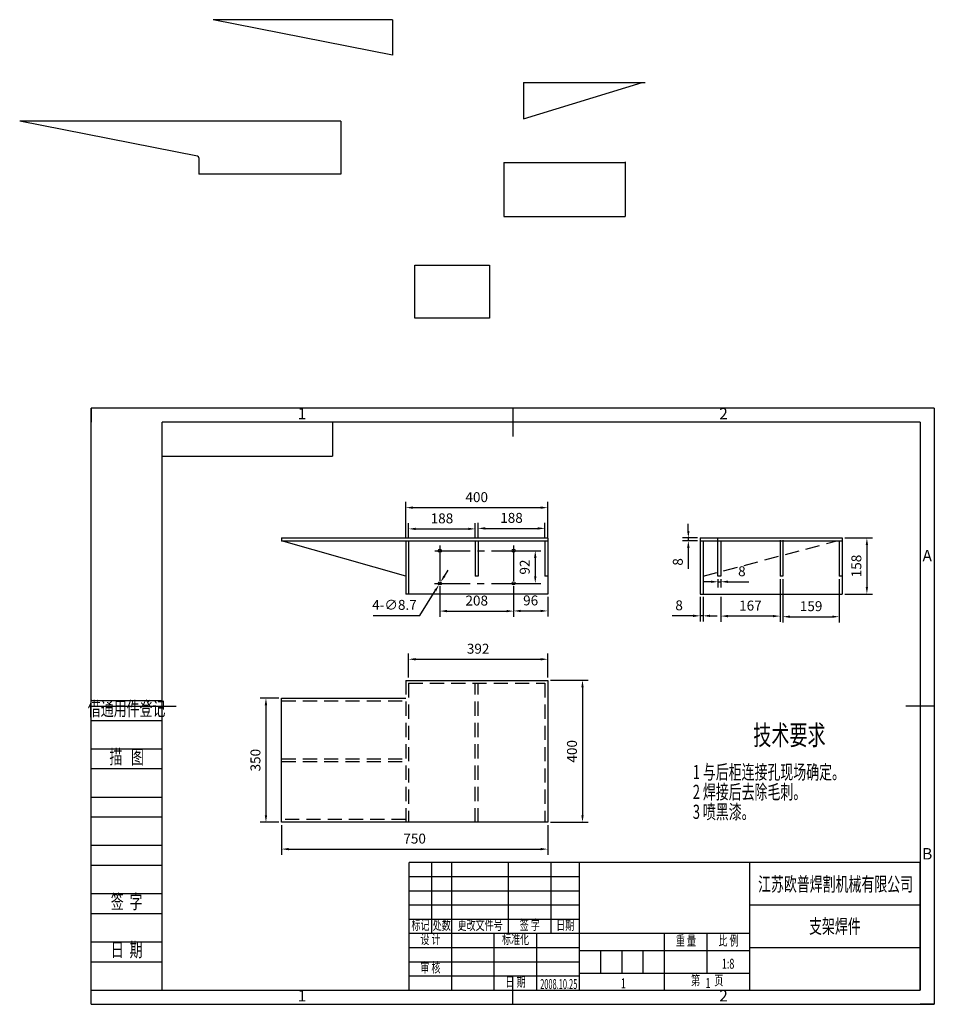
# Model space of a CAD drawing. Units: millimetres. Extents: x -401 to 2176, y -40 to 2734.
import ezdxf
from ezdxf.enums import TextEntityAlignment as Align

# ---------------------------------------------------------------- set-up
doc = ezdxf.new("R2010")
doc.units = ezdxf.units.MM
doc.header["$LTSCALE"] = 80
doc.linetypes.add('CENTER', pattern=[2, 1.25, -0.25, 0.25, -0.25])
doc.linetypes.add('DASHED', pattern=[0.75, 0.5, -0.25])
for name, color, linetype in [('1轮廓实线层', 7, 'Continuous'), ('2细线层', 4, 'Continuous'), ('3中心线层', 1, 'CENTER'), ('4虚线层', 6, 'DASHED'), ('6文字层', 3, 'Continuous'), ('7标注层', 4, 'Continuous'), ('图框层', 7, 'Continuous')]:
    doc.layers.add(name, color=color, linetype=linetype)
doc.styles.add('PC_TEXTSTYLE', font='isocp.shx', dxfattribs={"width": 0.8, "bigfont": 'hzfs.shx'})
doc.styles.add('TH_GBDIM', font='romans.shx', dxfattribs={"width": 0.8, "bigfont": 'gbcbig.shx'})
doc.dimstyles.new('TH_GBDIM', dxfattribs={"dimscale": 8, "dimtxt": 3.5, "dimasz": 2.5, "dimexe": 2, "dimexo": 1, "dimgap": 1.5, "dimtad": 1, "dimdec": 1, "dimzin": 12, "dimdsep": 46, "dimtxsty": 'TH_GBDIM', "dimcen": 2.5, "dimclrd": 130, "dimclre": 130, "dimclrt": 3, "dimadec": 0, "dimazin": 0, "dimtfac": 0.714286, "dimtdec": 1, "dimtmove": 0, "dimatfit": 3, "dimfxl": 2, "dimtzin": 0, "dimlwd": -1, "dimlwe": -1, "dimarcsym": 0})

# ---------------------------------------------------------------- blocks, each defined once
blk = doc.blocks.new('PC_TITLE_BLOCK')
at = {"layer": '1轮廓实线层'}
for p, q in [((0, 45), (-180, 45)), ((-180, 0), (-180, 45)), ((-172, 20), (-172, 45)), ((-165, 20), (-165, 45)), ((-145, 20), (-145, 45)), ((-130, 20), (-130, 45)), ((-120, 0), (-120, 45)), ((-60, 30), (0, 30)), ((-180, 20), (-60, 20)), ((-165, 0), (-165, 20)), ((-150, 0), (-150, 20)), ((-135, 0), (-135, 20)), ((-60, 15), (0, 15)), ((-180, 0), (0, 0))]:
    blk.add_line(p, q, dxfattribs=at)
at = {"layer": '1轮廓实线层', "color": 7}
for p, q in [((-60, 0), (-60, 45)), ((-180, 25), (-120, 25))]:
    blk.add_line(p, q, dxfattribs=at)
at = {"layer": '2细线层'}
for p, q in [((-180, 40), (-120, 40)), ((-180, 35), (-120, 35)), ((-180, 30), (-120, 30)), ((-90, 0), (-90, 20)), ((-75, 6), (-75, 20)), ((-180, 15), (-120, 15)), ((-120, 14), (-60, 14)), ((-112.5, 6), (-112.5, 14)), ((-105, 6), (-105, 14)), ((-97.5, 6), (-97.5, 14)), ((-180, 10), (-120, 10)), ((-180, 5), (-120, 5)), ((-120, 6), (-60, 6))]:
    blk.add_line(p, q, dxfattribs=at)
at = {"layer": '图框层'}
blk.add_line((0, 0), (0, 45), dxfattribs=at)
at = {"layer": '6文字层', "style": 'PC_TEXTSTYLE', "width": 0.667}
for s, p in [('标记', (-176, 22.5)), ('处数', (-168.5, 22.5)), (' 更改文件号 ', (-155, 22.5)), (' 签 字 ', (-137.5, 22.5)), (' 日期 ', (-125, 22.5)), (' 设 计 ', (-172.5, 17.51)), (' 标准化 ', (-142.5, 17.51)), (' 重 量 ', (-82.5, 17)), (' 比 例 ', (-67.5, 17)), (' 审 核 ', (-172.5, 7.5)), (' 日 期 ', (-142.5, 2.5)), ('第       页', (-75, 3))]:
    blk.add_text(s, height=3.5, dxfattribs=at).set_placement(p, align=Align.MIDDLE)
at = {"layer": '6文字层', "style": 'PC_TEXTSTYLE', "flags": 8}
for tag, height, width, p, p2 in [('企业名称', 5, 1.98445, (-54.29, 34.82), (-5.27, 34.82)), ('产品名称或材料标记', 7, 0.600652, (-113.46, 28.64), (-66.42, 28.64)), ('图样名称', 5, 2.004495, (-54.79, 19.98), (-5.27, 19.98)), ('标准化', 3.5, 1.023147, (-133.83, 15.37), (-120.75, 15.37)), ('重量', 3.5, 1.408247, (-88.46, 7.54), (-76.55, 7.54)), ('比例', 3.5, 1.385287, (-73.35, 7.54), (-61.93, 7.54)), ('图样代号', 5, 2.006536, (-54.79, 5.63), (-5.52, 5.63)), ('审核', 3.5, 1.579393, (-163.99, 5.37), (-150.63, 5.37)), ('工艺', 3.5, 1.621807, (-164.21, 0.37), (-150.89, 0.37)), ('日期', 3.5, 1.560088, (-133.83, 0.37), (-120.75, 0.37)), ('共几页', 3.5, 0.557144, (-108.07, 0.63), (-101.05, 0.63))]:
    blk.add_attdef(tag, text='', height=height, dxfattribs=dict(at, width=width)).set_placement(p, p2, align=Align.FIT)
at = {"layer": '6文字层', "style": 'PC_TEXTSTYLE', "width": 9.905045, "flags": 8}
blk.add_attdef('设计', text='', height=3.5, rotation=358.4644, dxfattribs=at).set_placement((-164.23, 15.37), (-150.37, 15), align=Align.FIT)
at = {"layer": '6文字层', "color": 3, "style": 'PC_TEXTSTYLE', "width": 0.56476, "flags": 8}
blk.add_attdef('第几页', text='', height=3.5, dxfattribs=at).set_placement((-78.29, 0.75), (-71.16, 0.75), align=Align.FIT)
at = {"layer": '6文字层', "ltscale": 10, "style": 'PC_TEXTSTYLE', "flags": 1}
blk.add_attdef('图纸张数', (-58.68, -0.49), '', height=2.5, dxfattribs=at)
blk = doc.blocks.new('PC_FJL_BLOCK')
at = {"layer": '2细线层'}
for p, q in [((-25, 102), (0, 102)), ((-25, 95), (0, 95)), ((-25, 85), (0, 85)), ((-25, 78), (0, 78)), ((-25, 68), (0, 68)), ((-25, 61), (0, 61)), ((-25, 51), (0, 51)), ((-25, 44), (0, 44)), ((-25, 34), (0, 34)), ((-25, 27), (0, 27)), ((-25, 17), (0, 17)), ((-25, 10), (0, 10)), ((-25, 0), (0, 0))]:
    blk.add_line(p, q, dxfattribs=at)
at = {"layer": '6文字层', "color": 3, "style": 'PC_TEXTSTYLE'}
for s, width, p in [('借通用件登记', 0.667, (-12.5, 98.5)), ('描   图', 0.6667, (-12.5, 81.5)), ('签  字', 0.667, (-12.5, 30.5)), ('日  期', 0.667, (-12.49, 13.6))]:
    blk.add_text(s, height=5, dxfattribs=dict(at, width=width)).set_placement(p, align=Align.MIDDLE)
at = {"layer": '6文字层', "style": 'PC_TEXTSTYLE'}
for tag, width, p, p2 in [('借通用件登记', 0.671328, (-23.44, 86.36), (-1.25, 86.36)), ('描图', 2.120922, (-23.44, 69.36), (-1.25, 69.36)), ('旧底图总号', 0.761452, (-22.84, 35.67), (-1.86, 35.67)), ('签字', 2.026939, (-23.14, 18.37), (-1.56, 18.37)), ('日期', 1.89999, (-22.84, 1.37), (-2.17, 1.37))]:
    blk.add_attdef(tag, text='', height=5, dxfattribs=dict(at, width=width)).set_placement(p, p2, align=Align.FIT)
blk = doc.blocks.new('PC_TYDH_BLOCK')
at = {"layer": '2细线层', "linetype": 'Continuous'}
for p in [(60, 0), (0, -12)]:
    blk.add_line(p, (60, -12), dxfattribs=at)
at = {"layer": '6文字层', "style": 'PC_TEXTSTYLE', "width": 1.815486}
blk.add_attdef('图样代号', text='', height=7, rotation=180, dxfattribs=at).set_placement((58.24, -2.4), (2.35, -2.4), align=Align.FIT)
blk = doc.blocks.new('*D7')
at = {"color": 130}
for p, q in [((336.5, 464.8), (336.5, 381.3)), ((1086.5, 464.8), (1086.5, 381.3)), ((356.5, 397.3), (1066.5, 397.3))]:
    blk.add_line(p, q, dxfattribs=at)
for points in [[(356.5, 400.6), (356.5, 393.9), (336.5, 397.3)], [(1066.5, 400.6), (1066.5, 393.9), (1086.5, 397.3)]]:
    blk.add_solid(points, dxfattribs=at)
at = {"layer": 'Defpoints', "color": 0}
for p in [(336.5, 472.8), (1086.5, 472.8), (1086.5, 397.3)]:
    blk.add_point(p, dxfattribs=at)
at = {"color": 3, "insert": (711.5, 423.3), "char_height": 28, "attachment_point": 5, "style": 'TH_GBDIM'}
blk.add_mtext('750', dxfattribs=at)
blk = doc.blocks.new('*D8')
at = {"color": 130}
for p, q in [((1094.5, 872.8), (1200.5, 872.8)), ((1184.5, 852.8), (1184.5, 492.8)), ((1094.5, 472.8), (1200.5, 472.8))]:
    blk.add_line(p, q, dxfattribs=at)
for points in [[(1181.2, 852.8), (1187.9, 852.8), (1184.5, 872.8)], [(1181.2, 492.8), (1187.9, 492.8), (1184.5, 472.8)]]:
    blk.add_solid(points, dxfattribs=at)
at = {"layer": 'Defpoints', "color": 0}
for p in [(1086.5, 872.8), (1086.5, 472.8), (1184.5, 472.8)]:
    blk.add_point(p, dxfattribs=at)
at = {"color": 3, "insert": (1158.5, 672.8), "char_height": 28, "attachment_point": 5, "rotation": 90, "style": 'TH_GBDIM'}
blk.add_mtext('400', dxfattribs=at)
blk = doc.blocks.new('*D10')
at = {"color": 130}
for p, q in [((694.5, 880.8), (694.5, 948.2)), ((1086.5, 880.8), (1086.5, 948.2)), ((714.5, 932.2), (1066.5, 932.2))]:
    blk.add_line(p, q, dxfattribs=at)
for points in [[(714.5, 935.5), (714.5, 928.8), (694.5, 932.2)], [(1066.5, 935.5), (1066.5, 928.8), (1086.5, 932.2)]]:
    blk.add_solid(points, dxfattribs=at)
at = {"layer": 'Defpoints', "color": 0}
for p in [(1086.5, 932.2), (694.5, 872.8), (1086.5, 872.8)]:
    blk.add_point(p, dxfattribs=at)
at = {"color": 3, "insert": (890.5, 958.2), "char_height": 28, "attachment_point": 5, "style": 'TH_GBDIM'}
blk.add_mtext('392', dxfattribs=at)
blk = doc.blocks.new('*D13')
at = {"color": 130}
for p, q in [((686.5, 1273.9), (686.5, 1375.3)), ((706.5, 1359.3), (1066.5, 1359.3)), ((1086.5, 1275.9), (1086.5, 1375.3))]:
    blk.add_line(p, q, dxfattribs=at)
for points in [[(706.5, 1362.7), (706.5, 1356), (686.5, 1359.3)], [(1066.5, 1362.7), (1066.5, 1356), (1086.5, 1359.3)]]:
    blk.add_solid(points, dxfattribs=at)
at = {"layer": 'Defpoints', "color": 0}
for p in [(1086.5, 1359.3), (686.5, 1265.9), (1086.5, 1267.9)]:
    blk.add_point(p, dxfattribs=at)
at = {"color": 3, "insert": (886.5, 1385.3), "char_height": 28, "attachment_point": 5, "style": 'TH_GBDIM'}
blk.add_mtext('400', dxfattribs=at)
blk = doc.blocks.new('*D14')
at = {"color": 130}
for p, q in [((1749.3, 1157.9), (1749.3, 1036.1)), ((1908.3, 1157.9), (1908.3, 1036.1)), ((1769.3, 1052.1), (1888.3, 1052.1))]:
    blk.add_line(p, q, dxfattribs=at)
for points in [[(1769.3, 1055.4), (1769.3, 1048.8), (1749.3, 1052.1)], [(1888.3, 1055.4), (1888.3, 1048.8), (1908.3, 1052.1)]]:
    blk.add_solid(points, dxfattribs=at)
at = {"layer": 'Defpoints', "color": 0}
for p in [(1749.3, 1165.9), (1908.3, 1165.9), (1908.3, 1052.1)]:
    blk.add_point(p, dxfattribs=at)
at = {"color": 3, "insert": (1828.8, 1078.1), "char_height": 28, "attachment_point": 5, "style": 'TH_GBDIM'}
blk.add_mtext('159', dxfattribs=at)
blk = doc.blocks.new('*D15')
at = {"color": 130}
for p, q in [((1741.3, 1157.9), (1741.3, 1037.8)), ((1574.3, 1107.9), (1574.3, 1037.8)), ((1721.3, 1053.8), (1594.3, 1053.8))]:
    blk.add_line(p, q, dxfattribs=at)
for points in [[(1594.3, 1057.1), (1594.3, 1050.4), (1574.3, 1053.8)], [(1721.3, 1057.1), (1721.3, 1050.4), (1741.3, 1053.8)]]:
    blk.add_solid(points, dxfattribs=at)
at = {"layer": 'Defpoints', "color": 0}
for p in [(1741.3, 1165.9), (1574.3, 1115.9), (1574.3, 1053.8)]:
    blk.add_point(p, dxfattribs=at)
at = {"color": 3, "insert": (1657.8, 1079.8), "char_height": 28, "attachment_point": 5, "style": 'TH_GBDIM'}
blk.add_mtext('167', dxfattribs=at)
blk = doc.blocks.new('*D16')
at = {"color": 130}
for p, q in [((890.5, 1273.9), (890.5, 1316.9)), ((1078.5, 1273.9), (1078.5, 1316.9)), ((910.5, 1300.9), (1058.5, 1300.9))]:
    blk.add_line(p, q, dxfattribs=at)
for points in [[(910.5, 1304.2), (910.5, 1297.5), (890.5, 1300.9)], [(1058.5, 1304.2), (1058.5, 1297.5), (1078.5, 1300.9)]]:
    blk.add_solid(points, dxfattribs=at)
at = {"layer": 'Defpoints', "color": 0}
for p in [(1078.5, 1300.9), (890.5, 1265.9), (1078.5, 1265.9)]:
    blk.add_point(p, dxfattribs=at)
at = {"color": 3, "insert": (984.5, 1326.9), "char_height": 28, "attachment_point": 5, "style": 'TH_GBDIM'}
blk.add_mtext('188', dxfattribs=at)
blk = doc.blocks.new('*D17')
at = {"color": 130}
for p, q in [((694.5, 1273.9), (694.5, 1315.5)), ((882.5, 1273.9), (882.5, 1315.5)), ((714.5, 1299.5), (862.5, 1299.5))]:
    blk.add_line(p, q, dxfattribs=at)
for points in [[(714.5, 1302.8), (714.5, 1296.2), (694.5, 1299.5)], [(862.5, 1302.8), (862.5, 1296.2), (882.5, 1299.5)]]:
    blk.add_solid(points, dxfattribs=at)
at = {"layer": 'Defpoints', "color": 0}
for p in [(882.5, 1299.5), (694.5, 1265.9), (882.5, 1265.9)]:
    blk.add_point(p, dxfattribs=at)
at = {"color": 3, "insert": (788.5, 1325.5), "char_height": 28, "attachment_point": 5, "style": 'TH_GBDIM'}
blk.add_mtext('188', dxfattribs=at)
blk = doc.blocks.new('*D23')
at = {"color": 130}
for p, q in [((782.5, 1137.9), (782.5, 1051.9)), ((990.5, 1137.9), (990.5, 1051.9)), ((802.5, 1067.9), (970.5, 1067.9))]:
    blk.add_line(p, q, dxfattribs=at)
for points in [[(802.5, 1071.2), (802.5, 1064.5), (782.5, 1067.9)], [(970.5, 1071.2), (970.5, 1064.5), (990.5, 1067.9)]]:
    blk.add_solid(points, dxfattribs=at)
at = {"layer": 'Defpoints', "color": 0}
for p in [(782.5, 1145.9), (990.5, 1145.9), (990.5, 1067.9)]:
    blk.add_point(p, dxfattribs=at)
at = {"color": 3, "insert": (886.5, 1093.9), "char_height": 28, "attachment_point": 5, "style": 'TH_GBDIM'}
blk.add_mtext('208', dxfattribs=at)
blk = doc.blocks.new('*D24')
at = {"color": 130}
for p, q in [((990.5, 1129.9), (990.5, 1052.3)), ((1086.5, 1107.9), (1086.5, 1052.3)), ((1010.5, 1068.3), (1066.5, 1068.3))]:
    blk.add_line(p, q, dxfattribs=at)
for points in [[(1010.5, 1071.6), (1010.5, 1065), (990.5, 1068.3)], [(1066.5, 1071.6), (1066.5, 1065), (1086.5, 1068.3)]]:
    blk.add_solid(points, dxfattribs=at)
at = {"layer": 'Defpoints', "color": 0}
for p in [(990.5, 1137.9), (1086.5, 1115.9), (1086.5, 1068.3)]:
    blk.add_point(p, dxfattribs=at)
at = {"color": 3, "insert": (1038.5, 1094.3), "char_height": 28, "attachment_point": 5, "style": 'TH_GBDIM'}
blk.add_mtext('96', dxfattribs=at)
blk = doc.blocks.new('*D25')
at = {"color": 130}
for p, q in [((998.5, 1237.9), (1067.5, 1237.9)), ((1051.5, 1217.9), (1051.5, 1165.9)), ((998.5, 1145.9), (1067.5, 1145.9))]:
    blk.add_line(p, q, dxfattribs=at)
for points in [[(1048.2, 1217.9), (1054.9, 1217.9), (1051.5, 1237.9)], [(1048.2, 1165.9), (1054.9, 1165.9), (1051.5, 1145.9)]]:
    blk.add_solid(points, dxfattribs=at)
at = {"layer": 'Defpoints', "color": 0}
for p in [(990.5, 1237.9), (990.5, 1145.9), (1051.5, 1145.9)]:
    blk.add_point(p, dxfattribs=at)
at = {"color": 3, "insert": (1025.5, 1191.9), "char_height": 28, "attachment_point": 5, "rotation": 90, "style": 'TH_GBDIM'}
blk.add_mtext('92', dxfattribs=at)
blk = doc.blocks.new('*D28')
at = {"color": 130}
for p, q in [((328.5, 822.8), (276.6, 822.8)), ((292.6, 802.8), (292.6, 492.8)), ((328.5, 472.8), (276.6, 472.8))]:
    blk.add_line(p, q, dxfattribs=at)
for points in [[(289.2, 802.8), (295.9, 802.8), (292.6, 822.8)], [(289.2, 492.8), (295.9, 492.8), (292.6, 472.8)]]:
    blk.add_solid(points, dxfattribs=at)
at = {"layer": 'Defpoints', "color": 0}
for p in [(336.5, 822.8), (292.6, 472.8), (336.5, 472.8)]:
    blk.add_point(p, dxfattribs=at)
at = {"color": 3, "insert": (266.6, 647.8), "char_height": 28, "attachment_point": 5, "rotation": 90, "style": 'TH_GBDIM'}
blk.add_mtext('350', dxfattribs=at)
blk = doc.blocks.new('*D29')
at = {"color": 130}
for p, q in [((1924.3, 1273.9), (2002, 1273.9)), ((1986, 1253.9), (1986, 1135.9)), ((1924.3, 1115.9), (2002, 1115.9))]:
    blk.add_line(p, q, dxfattribs=at)
for points in [[(1982.7, 1253.9), (1989.4, 1253.9), (1986, 1273.9)], [(1982.7, 1135.9), (1989.4, 1135.9), (1986, 1115.9)]]:
    blk.add_solid(points, dxfattribs=at)
at = {"layer": 'Defpoints', "color": 0}
for p in [(1916.3, 1273.9), (1916.3, 1115.9), (1986, 1115.9)]:
    blk.add_point(p, dxfattribs=at)
at = {"color": 3, "insert": (1960, 1194.9), "char_height": 28, "attachment_point": 5, "rotation": 90, "style": 'TH_GBDIM'}
blk.add_mtext('158', dxfattribs=at)
blk = doc.blocks.new('*D30')
at = {"color": 130}
for p, q in [((1516.3, 1107.9), (1516.3, 1038.5)), ((1524.3, 1107.9), (1524.3, 1038.5)), ((1496.3, 1054.5), (1437.3, 1054.5)), ((1524.3, 1054.5), (1516.3, 1054.5)), ((1544.3, 1054.5), (1564.3, 1054.5))]:
    blk.add_line(p, q, dxfattribs=at)
for points in [[(1496.3, 1057.9), (1496.3, 1051.2), (1516.3, 1054.5)], [(1544.3, 1057.9), (1544.3, 1051.2), (1524.3, 1054.5)]]:
    blk.add_solid(points, dxfattribs=at)
at = {"layer": 'Defpoints', "color": 0}
for p in [(1516.3, 1115.9), (1524.3, 1115.9), (1524.3, 1054.5)]:
    blk.add_point(p, dxfattribs=at)
at = {"color": 3, "insert": (1456.8, 1080.5), "char_height": 28, "attachment_point": 5, "style": 'TH_GBDIM'}
blk.add_mtext('8', dxfattribs=at)
blk = doc.blocks.new('*D31')
at = {"color": 130}
for p, q in [((1482.8, 1293.9), (1482.8, 1313.9)), ((1508.3, 1273.9), (1466.8, 1273.9)), ((1508.3, 1265.9), (1466.8, 1265.9)), ((1482.8, 1273.9), (1482.8, 1265.9)), ((1482.8, 1245.9), (1482.8, 1187))]:
    blk.add_line(p, q, dxfattribs=at)
for points in [[(1479.5, 1293.9), (1486.2, 1293.9), (1482.8, 1273.9)], [(1479.5, 1245.9), (1486.2, 1245.9), (1482.8, 1265.9)]]:
    blk.add_solid(points, dxfattribs=at)
at = {"layer": 'Defpoints', "color": 0}
for p in [(1482.8, 1265.9), (1516.3, 1273.9), (1516.3, 1265.9)]:
    blk.add_point(p, dxfattribs=at)
at = {"color": 3, "insert": (1456.8, 1206.4), "char_height": 28, "attachment_point": 5, "rotation": 90, "style": 'TH_GBDIM'}
blk.add_mtext('8', dxfattribs=at)
blk = doc.blocks.new('*D32')
at = {"color": 130}
for p, q in [((1546.3, 1150.5), (1526.3, 1150.5)), ((1566.3, 1157.9), (1566.3, 1134.5)), ((1566.3, 1150.5), (1574.3, 1150.5)), ((1574.3, 1157.9), (1574.3, 1134.5)), ((1594.3, 1150.5), (1653.2, 1150.5))]:
    blk.add_line(p, q, dxfattribs=at)
for points in [[(1546.3, 1153.8), (1546.3, 1147.2), (1566.3, 1150.5)], [(1594.3, 1153.8), (1594.3, 1147.2), (1574.3, 1150.5)]]:
    blk.add_solid(points, dxfattribs=at)
at = {"layer": 'Defpoints', "color": 0}
for p in [(1566.3, 1165.9), (1574.3, 1165.9), (1574.3, 1150.5)]:
    blk.add_point(p, dxfattribs=at)
at = {"color": 3, "insert": (1633.7, 1176.5), "char_height": 28, "attachment_point": 5, "style": 'TH_GBDIM'}
blk.add_mtext('8', dxfattribs=at)
blk = doc.blocks.new('*D33')
at = {"layer": '7标注层', "color": 130}
for p, q in [((795.4, 1166.6), (805.9, 1183.5)), ((784.8, 1149.6), (780.2, 1142.2)), ((726.4, 1055.8), (769.6, 1125.2)), ((594.9, 1055.8), (726.4, 1055.8))]:
    blk.add_line(p, q, dxfattribs=at)
for points in [[(792.5, 1168.3), (798.2, 1164.8), (784.8, 1149.6)], [(766.8, 1127), (772.4, 1123.5), (780.2, 1142.2)]]:
    blk.add_solid(points, dxfattribs=at)
at = {"layer": 'Defpoints', "color": 0}
for p in [(780.2, 1142.2), (784.8, 1149.6)]:
    blk.add_point(p, dxfattribs=at)
at = {"layer": '7标注层', "color": 3, "insert": (654.7, 1081.8), "char_height": 28, "attachment_point": 5, "style": 'TH_GBDIM'}
blk.add_mtext('{4-∅8.7}{}{}', dxfattribs=at)

msp = doc.modelspace()

# ---------------------------------------------------------------- linework, layer by layer
for p, q in [((648.77, 2734.12), (143.77, 2734.12)), ((648.77, 2634.12), (143.77, 2734.12)), ((648.77, 2734.12), (648.77, 2634.12)), ((1018.76, 2557.02), (1018.76, 2455.02)), ((503.58, 2448.68), (-401.42, 2448.68)), ((99.55, 2349.48), (-401.42, 2448.68)), ((503.58, 2448.68), (503.58, 2298.68)), ((103.58, 2344.57), (103.58, 2298.68)), ((963.13, 2331.33), (963.13, 2179.33)), ((1305.13, 2333.33), (1305.13, 2179.33)), ((503.58, 2298.68), (103.58, 2298.68)), ((963.13, 2179.33), (1305.13, 2179.33)), ((712.08, 2042.81), (922.08, 2042.81)), ((712.08, 1892.81), (712.08, 2042.81)), ((922.08, 2042.81), (922.08, 1892.81)), ((922.08, 1892.81), (712.08, 1892.81)), ((336.49, 1273.9), (1086.49, 1273.9)), ((336.49, 1273.9), (336.49, 1265.9)), ((686.49, 1165.9), (336.49, 1265.9)), ((336.49, 1265.9), (1086.49, 1265.9)), ((686.49, 1265.9), (686.49, 1115.9)), ((694.49, 1265.9), (694.49, 1115.9)), ((882.49, 1265.9), (882.49, 1165.9)), ((890.49, 1265.9), (890.49, 1165.9)), ((1078.49, 1265.9), (1078.49, 1165.9)), ((1086.49, 1273.9), (1086.49, 1115.9)), ((1086.49, 1267.9), (1086.49, 1265.9)), ((1516.26, 1273.9), (1516.26, 1115.9)), ((1516.26, 1273.9), (1916.26, 1273.9)), ((1516.26, 1265.9), (1916.26, 1265.9)), ((1524.26, 1265.9), (1524.26, 1115.9)), ((1566.26, 1265.9), (1566.26, 1273.9)), ((1566.26, 1165.9), (1566.26, 1265.9)), ((1574.26, 1265.9), (1574.26, 1165.9)), ((1741.26, 1267.9), (1741.26, 1165.9)), ((1749.26, 1267.9), (1749.26, 1165.9)), ((1908.26, 1265.9), (1908.26, 1165.9)), ((1916.26, 1273.9), (1916.26, 1115.9)), ((890.49, 1165.9), (882.49, 1165.9)), ((1086.49, 1165.9), (1078.49, 1165.9)), ((1574.26, 1165.9), (1566.26, 1165.9)), ((1749.26, 1165.9), (1741.26, 1165.9)), ((1916.26, 1165.9), (1908.26, 1165.9)), ((1086.49, 1115.9), (686.49, 1115.9)), ((1516.26, 1115.9), (1916.26, 1115.9)), ((686.49, 872.77), (1086.49, 872.77)), ((1086.49, 872.77), (1086.49, 472.77)), ((336.49, 822.77), (686.49, 822.77)), ((336.49, 472.77), (336.49, 822.77)), ((1086.49, 472.77), (336.49, 472.77))]:
    msp.add_line(p, q)
for centre in [(782.49, 1237.9), (990.49, 1237.9), (782.49, 1145.9), (990.49, 1145.9)]:
    msp.add_circle(centre, 4.35)
msp.add_arc((98.58, 2344.57), 5, 0, 78.7992)
at = {"layer": '1轮廓实线层'}
for p, q in [((1018.76, 2557.02), (1360.76, 2557.02)), ((1018.76, 2455.02), (1352.76, 2557.02)), ((963.13, 2331.33), (1305.13, 2331.33)), ((988, 1640), (988, 1560)), ((-200, 800), (40, 800)), ((2176, 800), (2096, 800)), ((988, -40), (988, 40))]:
    msp.add_line(p, q, dxfattribs=at)
at = {"layer": '2细线层'}
for p, q in [((-200, -40), (-200, 1640)), ((2176, 1640), (-200, 1640)), ((-200, 1640), (-200, 1600)), ((988, 1640), (988, 1600)), ((2176, 1640), (2176, -40)), ((2176, 800), (2136, 800)), ((-200, -40), (-200, 0)), ((988, -40), (988, 0)), ((-200, -40), (2176, -40)), ((2176, -40), (2136, -40))]:
    msp.add_line(p, q, dxfattribs=at)
at = {"layer": '3中心线层'}
for p, q in [((782.49, 1252.77), (782.49, 1132.31)), ((990.49, 1252.75), (990.49, 1136.84)), ((768.36, 1237.9), (1009.43, 1237.9)), ((767.69, 1145.9), (1009.43, 1145.9))]:
    msp.add_line(p, q, dxfattribs=at)
at = {"layer": '4虚线层'}
for p, q in [((1524.26, 1165.9), (1901.71, 1265.9)), ((686.49, 872.77), (686.49, 472.77)), ((694.49, 864.77), (694.49, 472.77)), ((694.49, 864.77), (1078.49, 864.77)), ((882.49, 472.77), (882.49, 864.77)), ((890.49, 472.77), (890.49, 864.77)), ((1078.49, 864.77), (1078.49, 472.77)), ((336.49, 814.77), (686.49, 814.77)), ((336.49, 651.77), (686.49, 651.77)), ((336.49, 643.77), (686.49, 643.77)), ((686.49, 480.77), (336.49, 480.77))]:
    msp.add_line(p, q, dxfattribs=at)
at = {"layer": '图框层'}
for p, q in [((0, 0), (0, 1600)), ((2136, 1600), (0, 1600)), ((2136, 1600), (2136, 0)), ((0, 0), (2136, 0))]:
    msp.add_line(p, q, dxfattribs=at)

# ---------------------------------------------------------------- block references
at = {"layer": '图框层', "xscale": 8, "yscale": 8, "zscale": 8}
for name, p in [('PC_TYDH_BLOCK', (0, 1600)), ('PC_FJL_BLOCK', (0, 0))]:
    msp.add_blockref(name, p, dxfattribs=at)
at = {"layer": '图框层'}
ref = msp.add_blockref('PC_TITLE_BLOCK', (2136, 0), dxfattribs=dict(at, xscale=8, yscale=8, zscale=8))
ref.add_attrib('日期', '2008.10.25', dxfattribs={"layer": '6文字层', "height": 28, "style": 'PC_TEXTSTYLE', "width": 0.634487}).set_placement((1065.32, 2.97), (1169.99, 2.97), align=Align.FIT)
ref.add_attrib('共几页', '1', dxfattribs={"layer": '6文字层', "height": 28, "style": 'PC_TEXTSTYLE', "width": 0.667}).set_placement((1299.53, 5), align=Align.CENTER)
ref.add_attrib('图样名称', '支架焊件', dxfattribs={"layer": '6文字层', "height": 40, "style": 'PC_TEXTSTYLE', "width": 0.667}).set_placement((1895.79, 159.82), align=Align.CENTER)
ref.add_attrib('企业名称', '江苏欧普焊割机械有限公司', dxfattribs={"layer": '6文字层', "height": 40, "style": 'PC_TEXTSTYLE', "width": 0.667}).set_placement((1897.77, 278.56), align=Align.CENTER)
ref.add_attrib('比例', '1:8', dxfattribs={"layer": '6文字层', "height": 28, "style": 'PC_TEXTSTYLE', "width": 0.667}).set_placement((1594.87, 60.34), align=Align.CENTER)
ref.add_attrib('第几页', '1', dxfattribs={"layer": '6文字层', "color": 3, "height": 28, "style": 'PC_TEXTSTYLE', "width": 0.667}).set_placement((1538.2, 6.03), align=Align.CENTER)

# ---------------------------------------------------------------- texts
at = {"layer": '6文字层', "style": 'TH_GBDIM'}
for s, p in [('1', (394, 1620)), ('2', (1582, 1620)), ('A', (2156, 1220)), ('B', (2156, 380)), ('1', (394, -20)), ('2', (1582, -20))]:
    msp.add_text(s, height=32, dxfattribs=at).set_placement(p, align=Align.MIDDLE)
at = {"layer": '6文字层', "style": 'PC_TEXTSTYLE', "width": 0.667}
msp.add_text('技术要求', height=56, dxfattribs=at).set_placement((1767.72, 746.44), align=Align.TOP_CENTER)
for s, p in [('1 与后柜连接孔现场确定。', (1495.46, 634.44)), ('2 焊接后去除毛刺。', (1495.46, 578.44)), ('3 喷黑漆。', (1495.46, 522.44))]:
    msp.add_text(s, height=40, dxfattribs=at).set_placement(p, align=Align.TOP_LEFT)

# ---------------------------------------------------------------- dimensions: what is measured, and where the dimension line sits
for base, p1, p2, picture, middle in [((1086.49, 1359.32), (686.49, 1265.9), (1086.49, 1267.9), '*D13', (886.49, 1385.32)), ((882.49, 1299.51), (694.49, 1265.9), (882.49, 1265.9), '*D17', (788.49, 1325.51)), ((1574.26, 1150.51), (1566.26, 1165.9), (1574.26, 1165.9), '*D32', (1633.73, 1176.51)), ((1574.26, 1053.78), (1741.26, 1165.9), (1574.26, 1115.9), '*D15', (1657.76, 1079.78)), ((1908.26, 1052.1), (1749.26, 1165.9), (1908.26, 1165.9), '*D14', (1828.76, 1078.1)), ((990.49, 1067.88), (782.49, 1145.9), (990.49, 1145.9), '*D23', (886.49, 1093.88)), ((1086.49, 1068.29), (990.49, 1137.9), (1086.49, 1115.9), '*D24', (1038.49, 1094.29)), ((1086.49, 932.17), (694.49, 872.77), (1086.49, 872.77), '*D10', (890.49, 958.17)), ((1086.49, 397.25), (336.49, 472.77), (1086.49, 472.77), '*D7', (711.49, 423.25))]:
    dim = msp.add_linear_dim(base=base, p1=p1, p2=p2, dimstyle='TH_GBDIM')
    dim.commit()
    dim.dimension.update_dxf_attribs({"geometry": picture, "text_midpoint": middle})
for base, p1, p2, picture, middle in [((1078.49, 1300.86), (890.49, 1265.9), (1078.49, 1265.9), '*D16', (984.49, 1300.86)), ((1524.26, 1054.54), (1516.26, 1115.9), (1524.26, 1115.9), '*D30', (1456.79, 1054.54))]:
    dim = msp.add_linear_dim(base=base, p1=p1, p2=p2, dimstyle='TH_GBDIM')
    dim.commit()
    dim.dimension.update_dxf_attribs({"geometry": picture, "text_midpoint": middle, "dimtype": 160})
for base, p1, p2, picture, middle in [((1482.83, 1265.9), (1516.26, 1273.9), (1516.26, 1265.9), '*D31', (1456.83, 1206.43)), ((1986.02, 1115.9), (1916.26, 1273.9), (1916.26, 1115.9), '*D29', (1960.02, 1194.9)), ((1051.54, 1145.9), (990.49, 1237.9), (990.49, 1145.9), '*D25', (1025.54, 1191.9)), ((1184.52, 472.77), (1086.49, 872.77), (1086.49, 472.77), '*D8', (1158.52, 672.77)), ((292.55, 472.77), (336.49, 822.77), (336.49, 472.77), '*D28', (266.55, 647.77))]:
    dim = msp.add_linear_dim(base=base, p1=p1, p2=p2, angle=90, dimstyle='TH_GBDIM')
    dim.commit()
    dim.dimension.update_dxf_attribs({"geometry": picture, "text_midpoint": middle})
at = {"layer": '7标注层'}
dim = msp.add_diameter_dim_2p(p1=(784.79, 1149.59), p2=(780.19, 1142.2), text='{4-<>}{}{}', dimstyle='TH_GBDIM', override={"dimgap": 1.5, "dimtad": 1, "dimtih": 0, "dimtoh": 1, "dimdec": 1, "dimlfac": 1, "dimse1": 0, "dimse2": 0, "dimsd1": 0, "dimsd2": 0, "dimtix": 0, "dimtofl": 1, "dimatfit": 3}, dxfattribs=at)
dim.commit()
dim.dimension.update_dxf_attribs({"geometry": '*D33', "text_midpoint": (654.65, 1055.82), "dimtype": 163})

doc.saveas('drawing.dxf')
